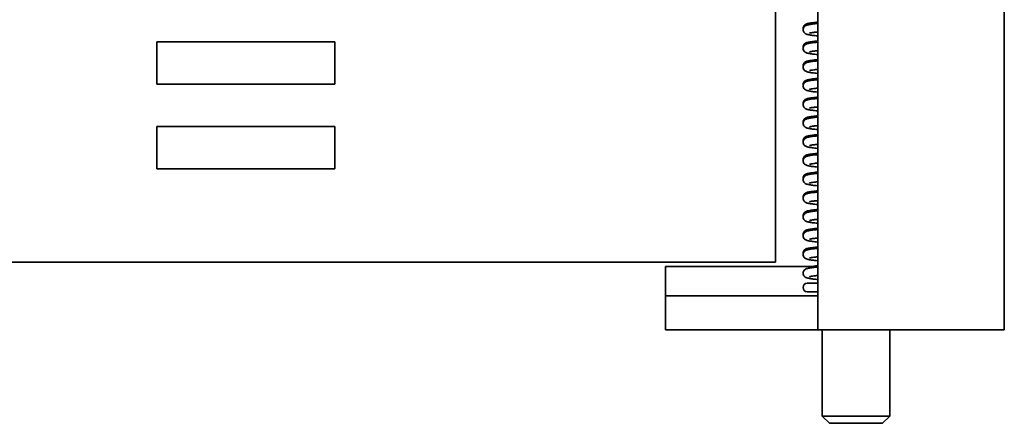
# Model space of a CAD drawing. Units: millimetres. Extents: x 310 to 953, y 171 to 626.
# Drawn here: x 521 to 579, y 519 to 543 of the extents above; entities that cross this region are included whole.
import ezdxf

# ---------------------------------------------------------------- set-up
doc = ezdxf.new("R2010")
doc.units = ezdxf.units.MM
doc.layers.add('Visible Edges(DIN)', color=7, linetype='Continuous', lineweight=35)

msp = doc.modelspace()

# ---------------------------------------------------------------- linework, layer by layer
at = {"layer": 'Visible Edges(DIN)'}
for p, q in [((565.657, 528.283), (565.657, 575.283)), ((568.157, 543.283), (568.157, 527.083)), ((579.157, 543.283), (579.157, 527.083)), ((529.157, 538.783), (529.157, 541.283)), ((529.157, 541.283), (539.657, 541.283)), ((539.657, 541.283), (539.657, 538.783)), ((539.657, 538.783), (529.157, 538.783)), ((529.157, 533.783), (529.157, 536.283)), ((529.157, 536.283), (539.657, 536.283)), ((539.657, 536.283), (539.657, 533.783)), ((539.657, 533.783), (529.157, 533.783)), ((333.157, 528.283), (565.657, 528.283)), ((568.157, 528.02), (559.157, 528.02)), ((559.157, 528.02), (559.157, 526.281)), ((568.157, 527.033), (567.532, 527.033)), ((568.157, 527.083), (568.157, 524.283)), ((579.157, 527.083), (579.157, 524.283)), ((568.157, 526.533), (567.532, 526.533)), ((559.157, 526.281), (568.147, 526.281)), ((559.157, 526.281), (559.157, 524.288)), ((568.147, 526.374), (568.157, 526.374)), ((568.147, 526.281), (568.147, 526.374)), ((568.147, 524.288), (568.147, 526.281)), ((559.157, 524.288), (568.147, 524.288)), ((568.157, 524.381), (568.147, 524.381)), ((579.157, 524.283), (568.157, 524.283)), ((568.407, 524.283), (568.407, 519.198)), ((572.407, 524.283), (572.407, 519.198)), ((568.407, 519.198), (572.407, 519.198)), ((568.836, 518.769), (568.407, 519.198)), ((571.978, 518.769), (572.407, 519.198)), ((571.978, 518.769), (568.836, 518.769))]:
    msp.add_line(p, q, dxfattribs=at)
msp.add_arc((567.532, 526.783), 0.25, 90, 270, dxfattribs=at)
for points, knots in [([(568.157, 541.626), (568.089, 541.633), (568.026, 541.639), (567.876, 541.656), (567.796, 541.666), (567.651, 541.689), (567.589, 541.701), (567.502, 541.725), (567.473, 541.734), (567.416, 541.764), (567.393, 541.777), (567.344, 541.824), (567.319, 541.853), (567.289, 541.929), (567.281, 541.966), (567.283, 542.037), (567.291, 542.07), (567.315, 542.126), (567.33, 542.149), (567.364, 542.189), (567.382, 542.203), (567.423, 542.233), (567.444, 542.242), (567.524, 542.277), (567.575, 542.287), (567.718, 542.314), (567.811, 542.327), (567.993, 542.348), (568.071, 542.357), (568.157, 542.365)], [88.123312, 88.123312, 88.123312, 88.123312, 88.233425, 88.233425, 88.402717, 88.402717, 88.590356, 88.590356, 88.691682, 88.691682, 88.744562, 88.744562, 88.784331, 88.784331, 88.810481, 88.810481, 88.834124, 88.834124, 88.860522, 88.860522, 88.894471, 88.894471, 88.951446, 88.951446, 89.139205, 89.139205, 89.355045, 89.355045, 89.493876, 89.493876, 89.493876, 89.493876]), ([(567.285, 542.032), (567.283, 542.046), (567.282, 542.061), (567.283, 542.109), (567.291, 542.142), (567.315, 542.198), (567.33, 542.221), (567.364, 542.261), (567.382, 542.275), (567.423, 542.305), (567.444, 542.314), (567.524, 542.349), (567.575, 542.359), (567.718, 542.386), (567.811, 542.399), (567.993, 542.42), (568.071, 542.429), (568.157, 542.437)], [89.2088514, 89.2088514, 89.2088514, 89.2088514, 89.219221, 89.219221, 89.2428646, 89.2428646, 89.2692628, 89.2692628, 89.3032109, 89.3032109, 89.3601863, 89.3601863, 89.5479451, 89.5479451, 89.7637857, 89.7637857, 89.9026159, 89.9026159, 89.9026159, 89.9026159]), ([(567.658, 541.79), (567.658, 541.79), (567.658, 541.79), (567.659, 541.79), (567.674, 541.795), (567.741, 541.81), (567.817, 541.823), (567.979, 541.844), (568.054, 541.852), (568.144, 541.861), (568.151, 541.862), (568.157, 541.863)], [88.9720012, 88.9720012, 88.9720012, 88.9720012, 88.9727018, 88.9727018, 89.0862723, 89.0862723, 89.3074446, 89.3074446, 89.4554417, 89.4554417, 89.4665075, 89.4665075, 89.4665075, 89.4665075]), ([(568.157, 540.521), (568.089, 540.527), (568.026, 540.534), (567.876, 540.551), (567.796, 540.561), (567.651, 540.583), (567.589, 540.595), (567.502, 540.62), (567.473, 540.628), (567.416, 540.658), (567.393, 540.671), (567.344, 540.718), (567.319, 540.748), (567.289, 540.824), (567.281, 540.861), (567.283, 540.932), (567.291, 540.964), (567.315, 541.02), (567.33, 541.043), (567.364, 541.083), (567.382, 541.098), (567.423, 541.127), (567.444, 541.137), (567.524, 541.171), (567.575, 541.181), (567.718, 541.208), (567.811, 541.221), (567.993, 541.243), (568.071, 541.251), (568.157, 541.259)], [81.840127, 81.840127, 81.840127, 81.840127, 81.95024, 81.95024, 82.119532, 82.119532, 82.307171, 82.307171, 82.408496, 82.408496, 82.461377, 82.461377, 82.501145, 82.501145, 82.527295, 82.527295, 82.550939, 82.550939, 82.577337, 82.577337, 82.611285, 82.611285, 82.668261, 82.668261, 82.856019, 82.856019, 83.07186, 83.07186, 83.21069, 83.21069, 83.21069, 83.21069]), ([(567.285, 540.926), (567.283, 540.94), (567.282, 540.955), (567.283, 541.003), (567.291, 541.036), (567.315, 541.092), (567.33, 541.115), (567.364, 541.155), (567.382, 541.169), (567.423, 541.199), (567.444, 541.209), (567.524, 541.243), (567.575, 541.253), (567.718, 541.28), (567.811, 541.293), (567.993, 541.315), (568.071, 541.323), (568.157, 541.331)], [82.9256661, 82.9256661, 82.9256661, 82.9256661, 82.9360357, 82.9360357, 82.9596792, 82.9596792, 82.9860775, 82.9860775, 83.0200256, 83.0200256, 83.077001, 83.077001, 83.2647598, 83.2647598, 83.4806004, 83.4806004, 83.6194306, 83.6194306, 83.6194306, 83.6194306]), ([(567.658, 540.685), (567.658, 540.685), (567.658, 540.685), (567.659, 540.685), (567.674, 540.69), (567.741, 540.705), (567.817, 540.717), (567.979, 540.738), (568.054, 540.747), (568.144, 540.756), (568.151, 540.756), (568.157, 540.757)], [82.6888159, 82.6888159, 82.6888159, 82.6888159, 82.6895165, 82.6895165, 82.803087, 82.803087, 83.0242593, 83.0242593, 83.1722563, 83.1722563, 83.1833222, 83.1833222, 83.1833222, 83.1833222]), ([(568.157, 539.415), (568.089, 539.421), (568.026, 539.428), (567.876, 539.445), (567.796, 539.455), (567.651, 539.478), (567.589, 539.489), (567.502, 539.514), (567.473, 539.523), (567.416, 539.553), (567.393, 539.566), (567.344, 539.613), (567.319, 539.642), (567.289, 539.718), (567.281, 539.755), (567.283, 539.826), (567.291, 539.858), (567.315, 539.915), (567.33, 539.938), (567.364, 539.978), (567.382, 539.992), (567.423, 540.021), (567.444, 540.031), (567.524, 540.066), (567.575, 540.076), (567.718, 540.103), (567.811, 540.116), (567.993, 540.137), (568.071, 540.146), (568.157, 540.154)], [75.556941, 75.556941, 75.556941, 75.556941, 75.667054, 75.667054, 75.836347, 75.836347, 76.023986, 76.023986, 76.125311, 76.125311, 76.178192, 76.178192, 76.21796, 76.21796, 76.24411, 76.24411, 76.267754, 76.267754, 76.294152, 76.294152, 76.3281, 76.3281, 76.385075, 76.385075, 76.572834, 76.572834, 76.788675, 76.788675, 76.927505, 76.927505, 76.927505, 76.927505]), ([(567.285, 539.821), (567.283, 539.835), (567.282, 539.85), (567.283, 539.898), (567.291, 539.93), (567.315, 539.987), (567.33, 540.01), (567.364, 540.05), (567.382, 540.064), (567.423, 540.093), (567.444, 540.103), (567.524, 540.138), (567.575, 540.148), (567.718, 540.175), (567.811, 540.188), (567.993, 540.209), (568.071, 540.217), (568.157, 540.226)], [76.6424808, 76.6424808, 76.6424808, 76.6424808, 76.6528504, 76.6528504, 76.6764939, 76.6764939, 76.7028922, 76.7028922, 76.7368403, 76.7368403, 76.7938157, 76.7938157, 76.9815746, 76.9815746, 77.1974151, 77.1974151, 77.3362453, 77.3362453, 77.3362453, 77.3362453]), ([(567.658, 539.579), (567.658, 539.579), (567.658, 539.579), (567.659, 539.579), (567.674, 539.584), (567.741, 539.599), (567.817, 539.612), (567.979, 539.632), (568.054, 539.641), (568.144, 539.65), (568.151, 539.651), (568.157, 539.651)], [76.4056306, 76.4056306, 76.4056306, 76.4056306, 76.4063312, 76.4063312, 76.5199017, 76.5199017, 76.741074, 76.741074, 76.889071, 76.889071, 76.9001369, 76.9001369, 76.9001369, 76.9001369]), ([(568.157, 538.309), (568.089, 538.316), (568.026, 538.322), (567.876, 538.339), (567.796, 538.35), (567.651, 538.372), (567.589, 538.384), (567.502, 538.408), (567.473, 538.417), (567.416, 538.447), (567.393, 538.46), (567.344, 538.507), (567.319, 538.537), (567.289, 538.613), (567.281, 538.65), (567.283, 538.72), (567.291, 538.753), (567.315, 538.809), (567.33, 538.832), (567.364, 538.872), (567.382, 538.886), (567.423, 538.916), (567.444, 538.926), (567.524, 538.96), (567.575, 538.97), (567.718, 538.997), (567.811, 539.01), (567.993, 539.032), (568.071, 539.04), (568.157, 539.048)], [69.273756, 69.273756, 69.273756, 69.273756, 69.383869, 69.383869, 69.553161, 69.553161, 69.7408, 69.7408, 69.842126, 69.842126, 69.895006, 69.895006, 69.934775, 69.934775, 69.960925, 69.960925, 69.984568, 69.984568, 70.010966, 70.010966, 70.044915, 70.044915, 70.10189, 70.10189, 70.289649, 70.289649, 70.505489, 70.505489, 70.64432, 70.64432, 70.64432, 70.64432]), ([(567.285, 538.715), (567.283, 538.729), (567.282, 538.744), (567.283, 538.792), (567.291, 538.825), (567.315, 538.881), (567.33, 538.904), (567.364, 538.944), (567.382, 538.958), (567.423, 538.988), (567.444, 538.997), (567.524, 539.032), (567.575, 539.042), (567.718, 539.069), (567.811, 539.082), (567.993, 539.104), (568.071, 539.112), (568.157, 539.12)], [70.3592955, 70.3592955, 70.3592955, 70.3592955, 70.3696651, 70.3696651, 70.3933086, 70.3933086, 70.4197068, 70.4197068, 70.453655, 70.453655, 70.5106304, 70.5106304, 70.698389, 70.698389, 70.9142297, 70.9142297, 71.0530599, 71.0530599, 71.0530599, 71.0530599]), ([(567.658, 538.474), (567.658, 538.474), (567.658, 538.474), (567.659, 538.474), (567.674, 538.479), (567.741, 538.494), (567.817, 538.506), (567.979, 538.527), (568.054, 538.535), (568.144, 538.545), (568.151, 538.545), (568.157, 538.546)], [70.1224453, 70.1224453, 70.1224453, 70.1224453, 70.1231459, 70.1231459, 70.2367164, 70.2367164, 70.4578887, 70.4578887, 70.6058857, 70.6058857, 70.6169515, 70.6169515, 70.6169515, 70.6169515]), ([(568.157, 537.204), (568.089, 537.21), (568.026, 537.217), (567.876, 537.234), (567.796, 537.244), (567.651, 537.267), (567.589, 537.278), (567.502, 537.303), (567.473, 537.312), (567.416, 537.342), (567.393, 537.354), (567.344, 537.401), (567.319, 537.431), (567.289, 537.507), (567.281, 537.544), (567.283, 537.615), (567.291, 537.647), (567.315, 537.704), (567.33, 537.727), (567.364, 537.766), (567.382, 537.781), (567.423, 537.81), (567.444, 537.82), (567.524, 537.855), (567.575, 537.864), (567.718, 537.891), (567.811, 537.905), (567.993, 537.926), (568.071, 537.934), (568.157, 537.943)], [62.990571, 62.990571, 62.990571, 62.990571, 63.100684, 63.100684, 63.269976, 63.269976, 63.457615, 63.457615, 63.558941, 63.558941, 63.611821, 63.611821, 63.651589, 63.651589, 63.677739, 63.677739, 63.701383, 63.701383, 63.727781, 63.727781, 63.761729, 63.761729, 63.818705, 63.818705, 64.006463, 64.006463, 64.222304, 64.222304, 64.361134, 64.361134, 64.361134, 64.361134]), ([(567.285, 537.609), (567.283, 537.624), (567.282, 537.638), (567.283, 537.687), (567.291, 537.719), (567.315, 537.776), (567.33, 537.798), (567.364, 537.838), (567.382, 537.853), (567.423, 537.882), (567.444, 537.892), (567.524, 537.927), (567.575, 537.936), (567.718, 537.963), (567.811, 537.976), (567.993, 537.998), (568.071, 538.006), (568.157, 538.015)], [64.0761102, 64.0761102, 64.0761102, 64.0761102, 64.0864798, 64.0864798, 64.1101234, 64.1101234, 64.1365216, 64.1365216, 64.1704698, 64.1704698, 64.2274452, 64.2274452, 64.4152046, 64.4152046, 64.6310447, 64.6310447, 64.7698746, 64.7698746, 64.7698746, 64.7698746]), ([(567.285, 536.504), (567.283, 536.518), (567.282, 536.533), (567.283, 536.581), (567.291, 536.614), (567.315, 536.67), (567.33, 536.693), (567.364, 536.733), (567.382, 536.747), (567.423, 536.777), (567.444, 536.786), (567.524, 536.821), (567.575, 536.831), (567.718, 536.858), (567.811, 536.871), (567.993, 536.892), (568.071, 536.901), (568.157, 536.909)], [57.7929248, 57.7929248, 57.7929248, 57.7929248, 57.8032943, 57.8032943, 57.8269379, 57.8269379, 57.8533361, 57.8533361, 57.8872842, 57.8872842, 57.9442594, 57.9442594, 58.1320165, 58.1320165, 58.3478584, 58.3478584, 58.4866893, 58.4866893, 58.4866893, 58.4866893]), ([(567.658, 537.368), (567.658, 537.368), (567.658, 537.368), (567.659, 537.368), (567.674, 537.373), (567.741, 537.388), (567.817, 537.401), (567.979, 537.421), (568.054, 537.43), (568.144, 537.439), (568.151, 537.44), (568.157, 537.44)], [63.83926, 63.83926, 63.83926, 63.83926, 63.8399606, 63.8399606, 63.9535311, 63.9535311, 64.1747034, 64.1747034, 64.3227004, 64.3227004, 64.3337662, 64.3337662, 64.3337662, 64.3337662]), ([(568.157, 536.098), (568.089, 536.105), (568.026, 536.111), (567.876, 536.128), (567.796, 536.138), (567.651, 536.161), (567.589, 536.173), (567.502, 536.197), (567.473, 536.206), (567.416, 536.236), (567.393, 536.249), (567.344, 536.296), (567.319, 536.325), (567.289, 536.401), (567.281, 536.439), (567.283, 536.509), (567.291, 536.542), (567.315, 536.598), (567.33, 536.621), (567.364, 536.661), (567.382, 536.675), (567.423, 536.705), (567.444, 536.714), (567.524, 536.749), (567.575, 536.759), (567.718, 536.786), (567.811, 536.799), (567.993, 536.82), (568.071, 536.829), (568.157, 536.837)], [56.707385, 56.707385, 56.707385, 56.707385, 56.817498, 56.817498, 56.98679, 56.98679, 57.174429, 57.174429, 57.275755, 57.275755, 57.328636, 57.328636, 57.368404, 57.368404, 57.394554, 57.394554, 57.418198, 57.418198, 57.444596, 57.444596, 57.478544, 57.478544, 57.53552, 57.53552, 57.723279, 57.723279, 57.939119, 57.939119, 58.077949, 58.077949, 58.077949, 58.077949]), ([(567.658, 536.262), (567.658, 536.262), (567.658, 536.262), (567.659, 536.262), (567.674, 536.267), (567.741, 536.282), (567.817, 536.295), (567.979, 536.316), (568.054, 536.324), (568.144, 536.333), (568.151, 536.334), (568.157, 536.335)], [57.5560747, 57.5560747, 57.5560747, 57.5560747, 57.5567752, 57.5567752, 57.6703458, 57.6703458, 57.8915181, 57.8915181, 58.0395151, 58.0395151, 58.0505809, 58.0505809, 58.0505809, 58.0505809]), ([(568.157, 534.993), (568.089, 534.999), (568.026, 535.006), (567.876, 535.023), (567.796, 535.033), (567.651, 535.055), (567.589, 535.067), (567.502, 535.092), (567.473, 535.1), (567.416, 535.13), (567.393, 535.143), (567.344, 535.19), (567.319, 535.22), (567.289, 535.296), (567.281, 535.333), (567.283, 535.404), (567.291, 535.436), (567.315, 535.493), (567.33, 535.515), (567.364, 535.555), (567.382, 535.57), (567.423, 535.599), (567.444, 535.609), (567.524, 535.643), (567.575, 535.653), (567.718, 535.68), (567.811, 535.693), (567.993, 535.715), (568.071, 535.723), (568.157, 535.731)], [50.4242, 50.4242, 50.4242, 50.4242, 50.534314, 50.534314, 50.703607, 50.703607, 50.891246, 50.891246, 50.992572, 50.992572, 51.04545, 51.04545, 51.085219, 51.085219, 51.111369, 51.111369, 51.135012, 51.135012, 51.16141, 51.16141, 51.195359, 51.195359, 51.252334, 51.252334, 51.440092, 51.440092, 51.655933, 51.655933, 51.794764, 51.794764, 51.794764, 51.794764]), ([(567.285, 535.398), (567.283, 535.413), (567.282, 535.427), (567.283, 535.475), (567.291, 535.508), (567.315, 535.564), (567.33, 535.587), (567.364, 535.627), (567.382, 535.642), (567.423, 535.671), (567.444, 535.681), (567.524, 535.715), (567.575, 535.725), (567.718, 535.752), (567.811, 535.765), (567.993, 535.787), (568.071, 535.795), (568.157, 535.803)], [51.5097395, 51.5097395, 51.5097395, 51.5097395, 51.5201095, 51.5201095, 51.5437531, 51.5437531, 51.5701514, 51.5701514, 51.6040997, 51.6040997, 51.6610757, 51.6610757, 51.8488398, 51.8488398, 52.0646764, 52.0646764, 52.203504, 52.203504, 52.203504, 52.203504]), ([(567.658, 535.157), (567.658, 535.157), (567.658, 535.157), (567.659, 535.157), (567.674, 535.162), (567.741, 535.177), (567.817, 535.189), (567.979, 535.21), (568.054, 535.219), (568.144, 535.228), (568.151, 535.228), (568.157, 535.229)], [51.2728894, 51.2728894, 51.2728894, 51.2728894, 51.27359, 51.27359, 51.3871606, 51.3871606, 51.6083329, 51.6083329, 51.75633, 51.75633, 51.7673956, 51.7673956, 51.7673956, 51.7673956]), ([(568.157, 533.887), (568.089, 533.894), (568.026, 533.9), (567.876, 533.917), (567.796, 533.927), (567.651, 533.95), (567.589, 533.961), (567.502, 533.986), (567.473, 533.995), (567.416, 534.025), (567.393, 534.038), (567.344, 534.085), (567.319, 534.114), (567.289, 534.19), (567.281, 534.227), (567.283, 534.298), (567.291, 534.33), (567.315, 534.387), (567.33, 534.41), (567.364, 534.45), (567.382, 534.464), (567.423, 534.494), (567.444, 534.503), (567.524, 534.538), (567.575, 534.548), (567.718, 534.575), (567.811, 534.588), (567.993, 534.609), (568.071, 534.618), (568.157, 534.626)], [44.141015, 44.141015, 44.141015, 44.141015, 44.251124, 44.251124, 44.420416, 44.420416, 44.608054, 44.608054, 44.709379, 44.709379, 44.762266, 44.762266, 44.802034, 44.802034, 44.828184, 44.828184, 44.851827, 44.851827, 44.878226, 44.878226, 44.912174, 44.912174, 44.96915, 44.96915, 45.156912, 45.156912, 45.37275, 45.37275, 45.511578, 45.511578, 45.511578, 45.511578]), ([(567.285, 534.293), (567.283, 534.307), (567.282, 534.322), (567.283, 534.37), (567.291, 534.402), (567.315, 534.459), (567.33, 534.482), (567.364, 534.522), (567.382, 534.536), (567.423, 534.565), (567.444, 534.575), (567.524, 534.61), (567.575, 534.62), (567.718, 534.647), (567.811, 534.66), (567.993, 534.681), (568.071, 534.689), (568.157, 534.698)], [45.2265542, 45.2265542, 45.2265542, 45.2265542, 45.2369227, 45.2369227, 45.2605663, 45.2605663, 45.2869643, 45.2869643, 45.3209119, 45.3209119, 45.3778854, 45.3778854, 45.5656276, 45.5656276, 45.7814806, 45.7814806, 45.9203187, 45.9203187, 45.9203187, 45.9203187]), ([(567.658, 534.051), (567.658, 534.051), (567.658, 534.051), (567.659, 534.051), (567.674, 534.056), (567.741, 534.071), (567.817, 534.084), (567.979, 534.105), (568.054, 534.113), (568.144, 534.122), (568.151, 534.123), (568.157, 534.123)], [44.9897041, 44.9897041, 44.9897041, 44.9897041, 44.9904045, 44.9904045, 45.1039749, 45.1039749, 45.3251471, 45.3251471, 45.4731441, 45.4731441, 45.4842103, 45.4842103, 45.4842103, 45.4842103]), ([(568.157, 532.781), (568.089, 532.788), (568.026, 532.795), (567.876, 532.811), (567.796, 532.822), (567.651, 532.844), (567.589, 532.856), (567.502, 532.881), (567.473, 532.889), (567.416, 532.919), (567.393, 532.932), (567.344, 532.979), (567.319, 533.009), (567.289, 533.085), (567.281, 533.122), (567.283, 533.192), (567.291, 533.225), (567.315, 533.281), (567.33, 533.304), (567.364, 533.344), (567.382, 533.358), (567.423, 533.388), (567.444, 533.398), (567.524, 533.432), (567.575, 533.442), (567.718, 533.469), (567.811, 533.482), (567.993, 533.504), (568.071, 533.512), (568.157, 533.52)], [37.857829, 37.857829, 37.857829, 37.857829, 37.967955, 37.967955, 38.137247, 38.137247, 38.324889, 38.324889, 38.426216, 38.426216, 38.479078, 38.479078, 38.518847, 38.518847, 38.544997, 38.544997, 38.568641, 38.568641, 38.595039, 38.595039, 38.628987, 38.628987, 38.685961, 38.685961, 38.873709, 38.873709, 39.089558, 39.089558, 39.228393, 39.228393, 39.228393, 39.228393]), ([(567.285, 533.187), (567.283, 533.201), (567.282, 533.216), (567.283, 533.264), (567.291, 533.297), (567.315, 533.353), (567.33, 533.376), (567.364, 533.416), (567.382, 533.43), (567.423, 533.46), (567.444, 533.469), (567.524, 533.504), (567.575, 533.514), (567.718, 533.541), (567.811, 533.554), (567.993, 533.576), (568.071, 533.584), (568.157, 533.592)], [38.943369, 38.943369, 38.943369, 38.943369, 38.953742, 38.953742, 38.9773856, 38.9773856, 39.0037845, 39.0037845, 39.0377343, 39.0377343, 39.0947158, 39.0947158, 39.2825263, 39.2825263, 39.4983281, 39.4983281, 39.6371334, 39.6371334, 39.6371334, 39.6371334]), ([(567.658, 532.946), (567.658, 532.946), (567.658, 532.946), (567.659, 532.946), (567.674, 532.951), (567.741, 532.966), (567.817, 532.978), (567.979, 532.999), (568.054, 533.007), (568.144, 533.017), (568.151, 533.017), (568.157, 533.018)], [38.7065187, 38.7065187, 38.7065187, 38.7065187, 38.7072197, 38.7072197, 38.8207906, 38.8207906, 39.0419635, 39.0419635, 39.1899606, 39.1899606, 39.201025, 39.201025, 39.201025, 39.201025]), ([(568.157, 531.676), (568.089, 531.682), (568.026, 531.689), (567.876, 531.706), (567.796, 531.716), (567.651, 531.739), (567.589, 531.75), (567.502, 531.775), (567.473, 531.784), (567.416, 531.814), (567.393, 531.826), (567.344, 531.873), (567.319, 531.903), (567.289, 531.979), (567.281, 532.016), (567.283, 532.087), (567.291, 532.119), (567.315, 532.176), (567.33, 532.199), (567.364, 532.239), (567.382, 532.253), (567.423, 532.282), (567.444, 532.292), (567.524, 532.327), (567.575, 532.337), (567.718, 532.364), (567.811, 532.377), (567.993, 532.398), (568.071, 532.406), (568.157, 532.415)], [31.574644, 31.574644, 31.574644, 31.574644, 31.684721, 31.684721, 31.854011, 31.854011, 32.041641, 32.041641, 32.142963, 32.142963, 32.195901, 32.195901, 32.235666, 32.235666, 32.261815, 32.261815, 32.285459, 32.285459, 32.311857, 32.311857, 32.345807, 32.345807, 32.402786, 32.402786, 32.590578, 32.590578, 32.806393, 32.806393, 32.945208, 32.945208, 32.945208, 32.945208]), ([(567.285, 532.081), (567.283, 532.096), (567.282, 532.11), (567.283, 532.159), (567.291, 532.191), (567.315, 532.248), (567.33, 532.27), (567.364, 532.31), (567.382, 532.325), (567.423, 532.354), (567.444, 532.364), (567.524, 532.399), (567.575, 532.408), (567.718, 532.435), (567.81, 532.449), (567.993, 532.47), (568.071, 532.478), (568.157, 532.487)], [32.6601835, 32.6601835, 32.6601835, 32.6601835, 32.6705426, 32.6705426, 32.694186, 32.694186, 32.7205821, 32.7205821, 32.7545251, 32.7545251, 32.8114816, 32.8114816, 32.9990807, 32.9990807, 33.2150416, 33.2150416, 33.3539481, 33.3539481, 33.3539481, 33.3539481]), ([(567.658, 531.84), (567.658, 531.84), (567.658, 531.84), (567.659, 531.84), (567.674, 531.845), (567.741, 531.86), (567.817, 531.873), (567.979, 531.893), (568.054, 531.902), (568.144, 531.911), (568.151, 531.912), (568.157, 531.912)], [32.4233334, 32.4233334, 32.4233334, 32.4233334, 32.4240329, 32.4240329, 32.5376022, 32.5376022, 32.7587729, 32.7587729, 32.9067696, 32.9067696, 32.9178397, 32.9178397, 32.9178397, 32.9178397]), ([(568.157, 530.57), (568.089, 530.577), (568.026, 530.583), (567.876, 530.6), (567.796, 530.611), (567.651, 530.633), (567.589, 530.645), (567.501, 530.669), (567.473, 530.678), (567.416, 530.708), (567.393, 530.721), (567.344, 530.768), (567.319, 530.797), (567.289, 530.873), (567.281, 530.911), (567.283, 530.981), (567.291, 531.014), (567.315, 531.07), (567.33, 531.093), (567.364, 531.133), (567.382, 531.147), (567.423, 531.177), (567.444, 531.186), (567.524, 531.221), (567.575, 531.231), (567.718, 531.258), (567.81, 531.271), (567.993, 531.292), (568.071, 531.301), (568.157, 531.309)], [25.291459, 25.291459, 25.291459, 25.291459, 25.40169, 25.40169, 25.570988, 25.570988, 25.758654, 25.758654, 25.859991, 25.859991, 25.91269, 25.91269, 25.952469, 25.952469, 25.978621, 25.978621, 26.002264, 26.002264, 26.028661, 26.028661, 26.062606, 26.062606, 26.119569, 26.119569, 26.307226, 26.307226, 26.523143, 26.523143, 26.662022, 26.662022, 26.662022, 26.662022]), ([(567.285, 530.976), (567.283, 530.99), (567.282, 531.005), (567.283, 531.053), (567.291, 531.086), (567.315, 531.142), (567.331, 531.165), (567.364, 531.205), (567.382, 531.219), (567.423, 531.249), (567.444, 531.258), (567.525, 531.293), (567.575, 531.303), (567.719, 531.33), (567.811, 531.343), (567.993, 531.364), (568.072, 531.373), (568.157, 531.381)], [26.3769986, 26.3769986, 26.3769986, 26.3769986, 26.3874019, 26.3874019, 26.411046, 26.411046, 26.4374512, 26.4374512, 26.4714159, 26.4714159, 26.5284518, 26.5284518, 26.716724, 26.716724, 26.9321807, 26.9321807, 27.0707628, 27.0707628, 27.0707628, 27.0707628]), ([(567.658, 530.734), (567.658, 530.734), (567.658, 530.734), (567.659, 530.734), (567.674, 530.739), (567.741, 530.754), (567.817, 530.767), (567.979, 530.788), (568.054, 530.796), (568.144, 530.805), (568.151, 530.806), (568.157, 530.807)], [26.1401481, 26.1401481, 26.1401481, 26.1401481, 26.1408522, 26.1408522, 26.2544266, 26.2544266, 26.4756041, 26.4756041, 26.6236019, 26.6236019, 26.6346544, 26.6346544, 26.6346544, 26.6346544]), ([(568.157, 529.465), (568.089, 529.471), (568.026, 529.478), (567.877, 529.495), (567.797, 529.505), (567.651, 529.527), (567.589, 529.539), (567.502, 529.564), (567.473, 529.572), (567.416, 529.602), (567.393, 529.615), (567.344, 529.662), (567.319, 529.692), (567.289, 529.768), (567.281, 529.805), (567.283, 529.876), (567.291, 529.908), (567.315, 529.965), (567.33, 529.987), (567.364, 530.027), (567.382, 530.042), (567.423, 530.071), (567.444, 530.081), (567.525, 530.116), (567.575, 530.125), (567.718, 530.152), (567.811, 530.165), (567.993, 530.187), (568.072, 530.195), (568.157, 530.203)], [19.008274, 19.008274, 19.008274, 19.008274, 19.118046, 19.118046, 19.287322, 19.287322, 19.474881, 19.474881, 19.576165, 19.576165, 19.629586, 19.629586, 19.669319, 19.669319, 19.695464, 19.695464, 19.719108, 19.719108, 19.74551, 19.74551, 19.779469, 19.779469, 19.836483, 19.836483, 20.024567, 20.024567, 20.240164, 20.240164, 20.378837, 20.378837, 20.378837, 20.378837]), ([(567.285, 529.87), (567.283, 529.884), (567.282, 529.899), (567.283, 529.947), (567.291, 529.98), (567.314, 530.036), (567.33, 530.059), (567.364, 530.099), (567.382, 530.113), (567.423, 530.143), (567.444, 530.153), (567.524, 530.187), (567.574, 530.197), (567.716, 530.224), (567.809, 530.237), (567.992, 530.259), (568.071, 530.267), (568.157, 530.275)], [20.0938122, 20.0938122, 20.0938122, 20.0938122, 20.1040843, 20.1040843, 20.1277262, 20.1277262, 20.1541045, 20.1541045, 20.1880047, 20.1880047, 20.2448059, 20.2448059, 20.4310921, 20.4310921, 20.6480567, 20.6480567, 20.7875776, 20.7875776, 20.7875776, 20.7875776]), ([(567.658, 529.629), (567.658, 529.629), (567.658, 529.629), (567.659, 529.629), (567.674, 529.634), (567.741, 529.649), (567.817, 529.661), (567.979, 529.682), (568.054, 529.691), (568.144, 529.7), (568.151, 529.7), (568.157, 529.701)], [19.8569628, 19.8569628, 19.8569628, 19.8569628, 19.8576525, 19.8576525, 19.9712111, 19.9712111, 20.1923676, 20.1923676, 20.3403621, 20.3403621, 20.3514691, 20.3514691, 20.3514691, 20.3514691]), ([(568.157, 528.359), (568.088, 528.366), (568.024, 528.372), (567.874, 528.389), (567.794, 528.4), (567.649, 528.422), (567.587, 528.434), (567.5, 528.459), (567.471, 528.467), (567.414, 528.498), (567.392, 528.511), (567.344, 528.556), (567.319, 528.586), (567.289, 528.662), (567.281, 528.699), (567.283, 528.77), (567.291, 528.802), (567.315, 528.859), (567.33, 528.882), (567.364, 528.922), (567.382, 528.936), (567.423, 528.965), (567.444, 528.975), (567.524, 529.01), (567.574, 529.02), (567.717, 529.047), (567.81, 529.06), (567.992, 529.081), (568.071, 529.09), (568.157, 529.098)], [12.725088, 12.725088, 12.725088, 12.725088, 12.836675, 12.836675, 13.00604, 13.00604, 13.194027, 13.194027, 13.295357, 13.295357, 13.346153, 13.346153, 13.386028, 13.386028, 13.412193, 13.412193, 13.435836, 13.435836, 13.462221, 13.462221, 13.496138, 13.496138, 13.553, 13.553, 13.7398, 13.7398, 13.956368, 13.956368, 14.095652, 14.095652, 14.095652, 14.095652]), ([(567.285, 528.765), (567.283, 528.78), (567.282, 528.795), (567.284, 528.845), (567.292, 528.877), (567.316, 528.933), (567.332, 528.955), (567.366, 528.995), (567.383, 529.009), (567.425, 529.038), (567.446, 529.048), (567.529, 529.083), (567.583, 529.094), (567.73, 529.12), (567.821, 529.133), (567.999, 529.154), (568.075, 529.162), (568.157, 529.17)], [13.8106331, 13.8106331, 13.8106331, 13.8106331, 13.8216147, 13.8216147, 13.845271, 13.845271, 13.8717959, 13.8717959, 13.9060505, 13.9060505, 13.9641478, 13.9641478, 14.1616329, 14.1616329, 14.3708326, 14.3708326, 14.5043917, 14.5043917, 14.5043917, 14.5043917]), ([(567.658, 528.523), (567.658, 528.523), (567.658, 528.523), (567.659, 528.523), (567.674, 528.528), (567.741, 528.543), (567.817, 528.556), (567.979, 528.577), (568.054, 528.585), (568.145, 528.594), (568.151, 528.595), (568.157, 528.595)], [13.5737775, 13.5737775, 13.5737775, 13.5737775, 13.5745131, 13.5745131, 13.6881221, 13.6881221, 13.9093452, 13.9093452, 14.0573506, 14.0573506, 14.0682838, 14.0682838, 14.0682838, 14.0682838]), ([(568.157, 527.253), (568.132, 527.256), (568.108, 527.258), (567.987, 527.271), (567.899, 527.281), (567.741, 527.302), (567.671, 527.313), (567.572, 527.333), (567.537, 527.342), (567.482, 527.36), (567.462, 527.367), (567.419, 527.389), (567.395, 527.402), (567.343, 527.452), (567.318, 527.482), (567.288, 527.558), (567.281, 527.595), (567.283, 527.666), (567.291, 527.698), (567.315, 527.754), (567.331, 527.777), (567.365, 527.817), (567.383, 527.831), (567.424, 527.86), (567.445, 527.87), (567.526, 527.905), (567.578, 527.915), (567.723, 527.942), (567.815, 527.955), (567.995, 527.976), (568.073, 527.984), (568.157, 527.992)], [6.441901, 6.441901, 6.441901, 6.441901, 6.482078, 6.482078, 6.648672, 6.648672, 6.825005, 6.825005, 6.944022, 6.944022, 7.006288, 7.006288, 7.063871, 7.063871, 7.103233, 7.103233, 7.129324, 7.129324, 7.152972, 7.152972, 7.179422, 7.179422, 7.213494, 7.213494, 7.270922, 7.270922, 7.462551, 7.462551, 7.675594, 7.675594, 7.812466, 7.812466, 7.812466, 7.812466]), ([(567.772, 528.02), (567.815, 528.026), (567.862, 528.032), (567.986, 528.047), (568.068, 528.056), (568.157, 528.064)], [7.9771383, 7.9771383, 7.9771383, 7.9771383, 8.0762839, 8.0762839, 8.2212075, 8.2212075, 8.2212075, 8.2212075]), ([(567.532, 527.033), (567.532, 527.033), (567.544, 527.033), (567.593, 527.033), (567.63, 527.033), (567.726, 527.033), (567.786, 527.033), (567.928, 527.033), (568.009, 527.033), (568.119, 527.033), (568.138, 527.033), (568.157, 527.033)], [0.8439986, 0.8439986, 0.8439986, 0.8439986, 1.0039986, 1.0039986, 1.1639986, 1.1639986, 1.3239986, 1.3239986, 1.4839986, 1.4839986, 1.5159465, 1.5159465, 1.5159465, 1.5159465]), ([(567.658, 527.418), (567.658, 527.418), (567.658, 527.418), (567.659, 527.418), (567.674, 527.423), (567.741, 527.438), (567.817, 527.45), (567.979, 527.471), (568.054, 527.479), (568.144, 527.489), (568.15, 527.489), (568.157, 527.49)], [7.2905922, 7.2905922, 7.2905922, 7.2905922, 7.2911933, 7.2911933, 7.4046541, 7.4046541, 7.6256818, 7.6256818, 7.773655, 7.773655, 7.7850985, 7.7850985, 7.7850985, 7.7850985]), ([(567.532, 526.533), (567.532, 526.533), (567.544, 526.533), (567.593, 526.533), (567.63, 526.533), (567.726, 526.533), (567.786, 526.533), (567.928, 526.533), (568.009, 526.533), (568.119, 526.533), (568.138, 526.533), (568.157, 526.533)], [0.8439986, 0.8439986, 0.8439986, 0.8439986, 1.0039986, 1.0039986, 1.1639986, 1.1639986, 1.3239986, 1.3239986, 1.4839986, 1.4839986, 1.5159508, 1.5159508, 1.5159508, 1.5159508])]:
    msp.add_open_spline(points, degree=3, knots=knots, dxfattribs=at)

doc.saveas('drawing.dxf')
